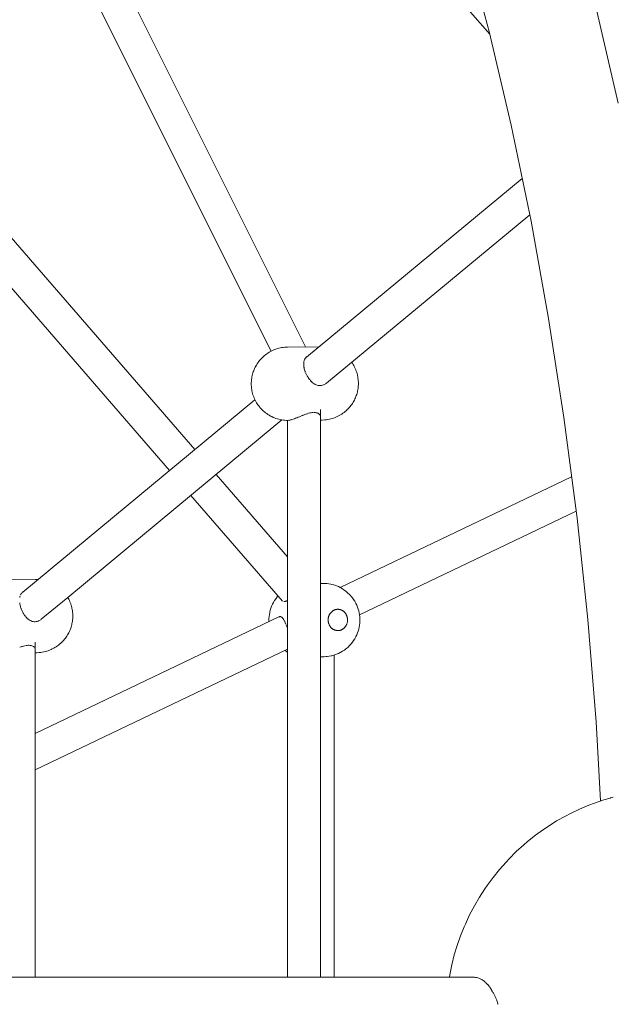
# Model space of a CAD drawing. Units: millimetres. Extents: x -306 to 8050, y -92 to 5467.
# Drawn here: x 5522 to 5848, y 2705 to 3245 of the extents above; entities that cross this region are included whole.
import ezdxf

# ---------------------------------------------------------------- set-up
doc = ezdxf.new("R2010")
doc.units = ezdxf.units.MM
doc.layers.add('DiKom', color=7, linetype='Continuous')

msp = doc.modelspace()

# ---------------------------------------------------------------- linework, layer by layer
at = {"layer": 'DiKom', "color": 7, "linetype": 'Continuous', "lineweight": 15}
for p, q in [((5440.27, 3542.77), (5678.91, 3065.5)), ((5425.99, 3531.1), (5659.98, 3063.11)), ((5779.88, 3236.95), (5528.37, 3527.37)), ((5766.53, 3287.68), (5779.72, 3237.63)), ((5837.95, 3251.87), (5850.33, 3199.15)), ((5779.53, 3238.46), (5791.6, 3186.99)), ((5618.17, 3009.2), (5425.62, 3231.54)), ((5604.31, 2997.71), (5413.76, 3217.74)), ((5791.6, 3186.99), (5802.48, 3134.47)), ((5679.42, 3059.93), (5797.64, 3157.86)), ((5801.77, 3137.93), (5690.31, 3045.59)), ((5802.48, 3134.47), (5812.14, 3080.99)), ((5812.14, 3080.99), (5820.55, 3026.68)), ((5655.76, 3060.19), (5656.38, 3060.7)), ((5656.38, 3060.7), (5656.97, 3061.2)), ((5656.97, 3061.2), (5657.64, 3061.68)), ((5657.64, 3061.68), (5658.26, 3062.12)), ((5658.26, 3062.12), (5658.99, 3062.56)), ((5658.99, 3062.56), (5659.65, 3062.94)), ((5659.65, 3062.94), (5660.42, 3063.34)), ((5660.42, 3063.34), (5661.1, 3063.66)), ((5661.1, 3063.66), (5661.91, 3064)), ((5661.91, 3064), (5662.62, 3064.25)), ((5662.62, 3064.25), (5663.47, 3064.54)), ((5663.47, 3064.54), (5664.33, 3064.77)), ((5664.33, 3064.77), (5665.07, 3064.95)), ((5665.95, 3065.11), (5665.07, 3064.95)), ((5666.7, 3065.22), (5665.95, 3065.11)), ((5667.6, 3065.32), (5666.7, 3065.22)), ((5668.92, 3065.39), (5667.6, 3065.32)), ((5668.92, 3065.39), (5686.25, 3065.59)), ((5651.65, 3054.99), (5651.97, 3055.53)), ((5651.97, 3055.53), (5652.37, 3056.19)), ((5652.37, 3056.19), (5652.79, 3056.81)), ((5652.79, 3056.81), (5653.2, 3057.38)), ((5653.2, 3057.38), (5653.67, 3057.98)), ((5653.67, 3057.98), (5654.15, 3058.54)), ((5654.15, 3058.54), (5654.66, 3059.11)), ((5654.66, 3059.11), (5655.21, 3059.65)), ((5655.21, 3059.65), (5655.76, 3060.19)), ((5677.89, 3056.54), (5677.88, 3056.34)), ((5677.88, 3056.33), (5677.89, 3055.79)), ((5677.93, 3055.08), (5677.88, 3055.7)), ((5677.89, 3056.54), (5677.92, 3056.87)), ((5677.97, 3054.8), (5677.93, 3055.04)), ((5678, 3057.47), (5677.95, 3057.1)), ((5678.1, 3057.85), (5678.01, 3057.5)), ((5678.14, 3058.03), (5678.27, 3058.38)), ((5678.42, 3058.71), (5678.32, 3058.5)), ((5678.52, 3058.92), (5678.43, 3058.72)), ((5678.78, 3059.3), (5678.54, 3058.93)), ((5679.01, 3059.55), (5678.78, 3059.3)), ((5679.43, 3059.94), (5679.1, 3059.65)), ((5704.59, 3056.47), (5704.19, 3057.03)), ((5704.97, 3055.85), (5704.59, 3056.47)), ((5705.29, 3055.28), (5704.97, 3055.85)), ((5705.63, 3054.67), (5705.29, 3055.28)), ((5649.52, 3049.13), (5649.68, 3049.87)), ((5649.68, 3049.87), (5649.86, 3050.59)), ((5649.86, 3050.59), (5650.08, 3051.29)), ((5650.08, 3051.29), (5650.21, 3051.72)), ((5650.21, 3051.72), (5650.46, 3052.44)), ((5650.46, 3052.44), (5650.75, 3053.13)), ((5650.75, 3053.13), (5650.97, 3053.63)), ((5650.97, 3053.63), (5651.3, 3054.33)), ((5651.3, 3054.33), (5651.65, 3054.99)), ((5678.02, 3054.39), (5677.99, 3054.68)), ((5678.07, 3054.14), (5678.03, 3054.35)), ((5678.16, 3053.69), (5678.07, 3054.14)), ((5678.34, 3052.98), (5678.22, 3053.49)), ((5678.53, 3052.39), (5678.35, 3052.94)), ((5678.58, 3052.23), (5678.83, 3051.56)), ((5679.11, 3050.89), (5678.98, 3051.21)), ((5679.31, 3050.49), (5679.13, 3050.85)), ((5679.31, 3050.49), (5679.45, 3050.2)), ((5679.74, 3049.66), (5679.56, 3050.01)), ((5705.95, 3054.02), (5705.63, 3054.67)), ((5706.25, 3053.34), (5705.95, 3054.02)), ((5706.44, 3052.86), (5706.25, 3053.34)), ((5706.7, 3052.2), (5706.44, 3052.86)), ((5706.93, 3051.51), (5706.7, 3052.2)), ((5707.13, 3050.8), (5706.93, 3051.51)), ((5707.31, 3050.08), (5707.13, 3050.8)), ((5707.39, 3049.77), (5707.31, 3050.08)), ((5707.53, 3049.08), (5707.39, 3049.77)), ((5649.15, 3045.25), (5649.16, 3045.98)), ((5649.16, 3044.52), (5649.15, 3045.25)), ((5649.16, 3045.98), (5649.2, 3046.71)), ((5649.2, 3043.79), (5649.16, 3044.52)), ((5649.21, 3046.84), (5649.28, 3047.61)), ((5649.28, 3047.61), (5649.39, 3048.38)), ((5649.39, 3048.38), (5649.52, 3049.13)), ((5679.84, 3049.48), (5680.1, 3049.07)), ((5680.1, 3049.07), (5680.22, 3048.87)), ((5680.31, 3048.73), (5680.66, 3048.21)), ((5680.75, 3048.08), (5681.11, 3047.6)), ((5681.18, 3047.52), (5681.33, 3047.34)), ((5681.34, 3047.33), (5681.56, 3047.06)), ((5681.58, 3047.03), (5682.05, 3046.52)), ((5682.07, 3046.5), (5682.34, 3046.26)), ((5682.41, 3046.2), (5682.56, 3046.04)), ((5682.59, 3046.03), (5683.09, 3045.62)), ((5683.11, 3045.6), (5683.63, 3045.25)), ((5683.7, 3045.21), (5683.97, 3045.06)), ((5683.97, 3045.06), (5684.17, 3044.95)), ((5684.19, 3044.94), (5684.72, 3044.7)), ((5684.74, 3044.69), (5685.29, 3044.51)), ((5685.31, 3044.5), (5685.86, 3044.38)), ((5685.86, 3044.38), (5686.41, 3044.32)), ((5686.43, 3044.31), (5686.98, 3044.31)), ((5687.56, 3044.36), (5687.01, 3044.31)), ((5688.14, 3044.49), (5687.58, 3044.37)), ((5688.7, 3044.67), (5688.16, 3044.49)), ((5689.24, 3044.91), (5688.7, 3044.67)), ((5689.63, 3045.13), (5689.26, 3044.92)), ((5690.3, 3045.57), (5689.8, 3045.22)), ((5707.64, 3048.37), (5707.53, 3049.08)), ((5707.74, 3047.66), (5707.64, 3048.37)), ((5707.8, 3046.94), (5707.74, 3047.66)), ((5707.84, 3046.22), (5707.8, 3046.94)), ((5707.8, 3044.04), (5707.84, 3044.76)), ((5707.85, 3045.49), (5707.84, 3046.22)), ((5707.84, 3044.76), (5707.85, 3045.49)), ((5649.27, 3043.07), (5649.2, 3043.79)), ((5649.39, 3042.14), (5649.29, 3042.91)), ((5649.52, 3041.39), (5649.39, 3042.14)), ((5649.68, 3040.64), (5649.52, 3041.39)), ((5649.87, 3039.92), (5649.68, 3040.64)), ((5650.08, 3039.21), (5649.87, 3039.92)), ((5650.08, 3039.21), (5650.21, 3038.81)), ((5706.71, 3038.79), (5706.94, 3039.46)), ((5706.94, 3039.46), (5707.14, 3040.16)), ((5707.14, 3040.16), (5707.32, 3040.88)), ((5707.39, 3041.23), (5707.32, 3040.88)), ((5707.39, 3041.23), (5707.53, 3041.91)), ((5707.53, 3041.91), (5707.65, 3042.61)), ((5707.65, 3042.61), (5707.74, 3043.32)), ((5707.74, 3043.32), (5707.8, 3044.04)), ((5651.15, 3036.52), (5523.84, 2931.05)), ((5650.47, 3038.08), (5650.21, 3038.81)), ((5650.75, 3037.38), (5650.47, 3038.08)), ((5651.06, 3036.71), (5650.75, 3037.38)), ((5651.06, 3036.71), (5651.31, 3036.2)), ((5651.66, 3035.52), (5651.31, 3036.2)), ((5652.04, 3034.88), (5651.66, 3035.52)), ((5652.04, 3034.88), (5652.38, 3034.33)), ((5652.8, 3033.7), (5652.38, 3034.33)), ((5652.8, 3033.7), (5653.22, 3033.15)), ((5703.78, 3033.34), (5704.21, 3033.93)), ((5704.6, 3034.52), (5704.21, 3033.93)), ((5704.6, 3034.52), (5704.98, 3035.12)), ((5704.98, 3035.12), (5705.35, 3035.76)), ((5705.64, 3036.32), (5705.35, 3035.76)), ((5705.64, 3036.32), (5705.96, 3036.96)), ((5705.96, 3036.96), (5706.26, 3037.62)), ((5706.26, 3037.62), (5706.53, 3038.32)), ((5706.71, 3038.79), (5706.53, 3038.32)), ((5653.68, 3032.53), (5653.22, 3033.15)), ((5654.17, 3031.97), (5653.68, 3032.53)), ((5654.17, 3031.97), (5654.68, 3031.41)), ((5655.21, 3030.87), (5654.68, 3031.41)), ((5655.21, 3030.87), (5655.78, 3030.33)), ((5656.35, 3029.84), (5655.78, 3030.33)), ((5656.35, 3029.84), (5656.98, 3029.33)), ((5657.59, 3028.88), (5656.98, 3029.33)), ((5657.59, 3028.88), (5658.28, 3028.41)), ((5658.92, 3028.01), (5658.28, 3028.41)), ((5677.7, 3028.09), (5677.48, 3028)), ((5678.44, 3028.38), (5677.71, 3028.1)), ((5678.97, 3028.56), (5678.46, 3028.38)), ((5679.17, 3028.63), (5678.97, 3028.56)), ((5679.89, 3028.87), (5679.29, 3028.67)), ((5680.59, 3029.07), (5679.9, 3028.88)), ((5681.26, 3029.24), (5680.6, 3029.08)), ((5681.91, 3029.37), (5681.29, 3029.24)), ((5682.54, 3029.47), (5681.93, 3029.38)), ((5682.87, 3029.49), (5682.55, 3029.47)), ((5683.14, 3029.52), (5682.87, 3029.49)), ((5683.35, 3029.52), (5683.71, 3029.52)), ((5683.72, 3029.52), (5684.25, 3029.48)), ((5684.26, 3029.48), (5684.75, 3029.39)), ((5684.76, 3029.39), (5685.13, 3029.29)), ((5685.22, 3029.26), (5685.63, 3029.11)), ((5685.63, 3029.1), (5685.87, 3028.98)), ((5686, 3028.9), (5686.31, 3028.67)), ((5686.34, 3028.64), (5686.58, 3028.42)), ((5686.6, 3028.39), (5686.79, 3028.15)), ((5686.84, 3028.04), (5686.93, 3027.86)), ((5687.04, 3031.18), (5687.04, 2719.89)), ((5697.4, 3027.84), (5698.03, 3028.19)), ((5698.78, 3028.67), (5698.03, 3028.19)), ((5698.78, 3028.67), (5699.38, 3029.07)), ((5700.07, 3029.59), (5699.38, 3029.07)), ((5700.07, 3029.59), (5700.63, 3030.04)), ((5701.26, 3030.59), (5700.63, 3030.04)), ((5701.26, 3030.59), (5701.79, 3031.08)), ((5702.35, 3031.67), (5701.79, 3031.08)), ((5702.35, 3031.67), (5702.84, 3032.19)), ((5702.84, 3032.19), (5703.31, 3032.76)), ((5703.78, 3033.34), (5703.31, 3032.76)), ((5548.54, 2928.14), (5665.98, 3025.42)), ((5658.92, 3028.01), (5659.66, 3027.58)), ((5660.33, 3027.24), (5659.66, 3027.58)), ((5660.33, 3027.24), (5661.12, 3026.86)), ((5661.12, 3026.86), (5661.93, 3026.54)), ((5662.64, 3026.26), (5661.93, 3026.54)), ((5662.64, 3026.26), (5663.49, 3026)), ((5664.21, 3025.79), (5663.49, 3026)), ((5664.21, 3025.79), (5665.09, 3025.58)), ((5665.83, 3025.45), (5665.09, 3025.58)), ((5666.72, 3025.3), (5665.83, 3025.45)), ((5667.62, 3025.22), (5666.72, 3025.3)), ((5667.62, 3025.22), (5668.37, 3025.16)), ((5669.38, 3025.15), (5668.37, 3025.16)), ((5669.04, 3025.15), (5669.04, 2719.89)), ((5670, 3025.25), (5669.79, 3025.2)), ((5670.25, 3025.3), (5670.05, 3025.25)), ((5670.66, 3025.41), (5670.26, 3025.3)), ((5670.93, 3025.48), (5670.73, 3025.43)), ((5671.46, 3025.65), (5671.13, 3025.55)), ((5672.13, 3025.89), (5671.73, 3025.74)), ((5672.65, 3026.06), (5672.19, 3025.91)), ((5673.4, 3026.35), (5672.78, 3026.12)), ((5673.61, 3026.42), (5673.42, 3026.36)), ((5674.07, 3026.62), (5673.64, 3026.44)), ((5674.71, 3026.87), (5674.09, 3026.63)), ((5675.49, 3027.2), (5674.79, 3026.91)), ((5675.93, 3027.37), (5675.51, 3027.21)), ((5676.22, 3027.5), (5676, 3027.4)), ((5676.96, 3027.8), (5676.23, 3027.51)), ((5677.32, 3027.93), (5676.97, 3027.8)), ((5686.94, 3027.84), (5687.02, 3027.56)), ((5687.04, 3025.34), (5688.08, 3025.36)), ((5688.08, 3025.36), (5689.4, 3025.42)), ((5689.4, 3025.42), (5690.33, 3025.53)), ((5690.33, 3025.53), (5691.05, 3025.63)), ((5691.96, 3025.81), (5691.05, 3025.63)), ((5691.96, 3025.81), (5692.67, 3025.97)), ((5693.56, 3026.22), (5692.67, 3025.97)), ((5693.56, 3026.22), (5694.25, 3026.45)), ((5695.11, 3026.76), (5694.25, 3026.45)), ((5695.95, 3027.12), (5695.11, 3026.76)), ((5695.95, 3027.12), (5696.61, 3027.42)), ((5697.4, 3027.84), (5696.61, 3027.42)), ((5820.55, 3026.68), (5827.69, 2971.66)), ((5669.04, 2950.46), (5629.96, 2995.59)), ((5697.9, 2933.54), (5824.76, 2994.22)), ((5666.26, 2926.17), (5616.1, 2984.1)), ((5827.2, 2975.44), (5708.45, 2918.64)), ((5827.69, 2971.66), (5833.56, 2916.03)), ((5512.39, 2937.84), (5530.85, 2938.05)), ((5530.85, 2938.05), (5532.13, 2938.03)), ((5523.83, 2931.04), (5523.5, 2930.75)), ((5687.04, 2935.84), (5688, 2935.85)), ((5689.05, 2935.85), (5688, 2935.85)), ((5689.05, 2935.85), (5689.56, 2935.82)), ((5690.09, 2935.78), (5689.56, 2935.82)), ((5690.09, 2935.78), (5690.66, 2935.74)), ((5691.75, 2935.6), (5690.66, 2935.74)), ((5692.84, 2935.38), (5691.75, 2935.6)), ((5692.84, 2935.38), (5693.3, 2935.28)), ((5693.3, 2935.28), (5694.37, 2934.99)), ((5694.37, 2934.99), (5695.42, 2934.63)), ((5695.85, 2934.48), (5695.42, 2934.63)), ((5695.85, 2934.48), (5696.87, 2934.05)), ((5696.87, 2934.05), (5697.86, 2933.56)), ((5698.25, 2933.35), (5697.86, 2933.56)), ((5698.25, 2933.35), (5699.2, 2932.8)), ((5699.2, 2932.8), (5700.12, 2932.19)), ((5700.12, 2932.19), (5701, 2931.52)), ((5701.31, 2931.28), (5701, 2931.52)), ((5701.31, 2931.28), (5702.15, 2930.56)), ((5522.28, 2928.32), (5522.24, 2928.08)), ((5522.32, 2928.51), (5522.46, 2929.02)), ((5522.89, 2929.97), (5522.66, 2929.54)), ((5523.11, 2930.29), (5522.9, 2929.99)), ((5523.48, 2930.73), (5523.17, 2930.39)), ((5534.04, 2916.13), (5548.54, 2928.14)), ((5548.77, 2927.73), (5548.54, 2928.14)), ((5549.11, 2927.12), (5548.77, 2927.73)), ((5549.43, 2926.47), (5549.11, 2927.12)), ((5549.72, 2925.79), (5549.43, 2926.47)), ((5549.92, 2925.31), (5549.72, 2925.79)), ((5661.91, 2926.4), (5661.32, 2925.42)), ((5661.91, 2926.4), (5662.05, 2926.63)), ((5662.7, 2927.58), (5662.05, 2926.63)), ((5663.41, 2928.49), (5662.7, 2927.58)), ((5663.84, 2928.97), (5663.41, 2928.49)), ((5666.96, 2925.87), (5667.17, 2925.86)), ((5667.17, 2925.86), (5667.4, 2925.87)), ((5667.66, 2925.93), (5667.4, 2925.87)), ((5667.93, 2926), (5667.67, 2925.93)), ((5668.2, 2926.1), (5667.93, 2926.01)), ((5668.48, 2926.23), (5668.21, 2926.11)), ((5668.77, 2926.37), (5668.49, 2926.23)), ((5669.04, 2926.53), (5668.78, 2926.38)), ((5702.15, 2930.56), (5702.94, 2929.79)), ((5702.94, 2929.79), (5703.69, 2928.96)), ((5703.91, 2928.72), (5703.69, 2928.96)), ((5703.91, 2928.72), (5704.6, 2927.86)), ((5704.6, 2927.86), (5705.24, 2926.96)), ((5705.83, 2926.02), (5705.24, 2926.96)), ((5706.37, 2925.04), (5705.83, 2926.02)), ((5522.21, 2925.18), (5522.26, 2924.85)), ((5522.3, 2924.57), (5522.26, 2924.85)), ((5522.44, 2923.93), (5522.31, 2924.55)), ((5522.65, 2923.1), (5522.5, 2923.67)), ((5522.73, 2922.85), (5522.66, 2923.05)), ((5522.73, 2922.85), (5522.86, 2922.46)), ((5523.06, 2921.87), (5522.89, 2922.33)), ((5523.06, 2921.87), (5523.15, 2921.63)), ((5523.17, 2921.59), (5523.33, 2921.24)), ((5523.43, 2920.98), (5523.33, 2921.24)), ((5523.48, 2920.87), (5523.69, 2920.45)), ((5523.69, 2920.45), (5523.81, 2920.2)), ((5523.85, 2920.12), (5523.95, 2919.95)), ((5550.17, 2924.65), (5549.92, 2925.31)), ((5550.4, 2923.96), (5550.17, 2924.65)), ((5550.61, 2923.25), (5550.4, 2923.96)), ((5550.79, 2922.53), (5550.61, 2923.25)), ((5550.86, 2922.22), (5550.79, 2922.53)), ((5551, 2921.53), (5550.86, 2922.22)), ((5551.12, 2920.83), (5551, 2921.53)), ((5551.21, 2920.11), (5551.12, 2920.83)), ((5551.28, 2919.39), (5551.21, 2920.11)), ((5659.57, 2921.19), (5659.28, 2920.06)), ((5659.91, 2922.29), (5659.57, 2921.19)), ((5660.32, 2923.37), (5659.91, 2922.29)), ((5660.79, 2924.41), (5660.32, 2923.37)), ((5661.32, 2925.42), (5660.79, 2924.41)), ((5692.88, 2919.96), (5693.05, 2920.14)), ((5693.05, 2920.14), (5693.23, 2920.3)), ((5693.41, 2920.46), (5693.23, 2920.3)), ((5693.41, 2920.46), (5693.6, 2920.61)), ((5693.6, 2920.61), (5693.79, 2920.75)), ((5693.99, 2920.88), (5693.79, 2920.75)), ((5693.99, 2920.88), (5694.19, 2921)), ((5694.19, 2921), (5694.4, 2921.11)), ((5694.4, 2921.11), (5694.61, 2921.21)), ((5694.83, 2921.3), (5694.61, 2921.21)), ((5694.83, 2921.3), (5695.05, 2921.38)), ((5695.05, 2921.38), (5695.27, 2921.45)), ((5695.27, 2921.45), (5695.5, 2921.51)), ((5695.73, 2921.55), (5695.5, 2921.51)), ((5695.73, 2921.55), (5695.96, 2921.59)), ((5695.96, 2921.59), (5696.19, 2921.62)), ((5696.42, 2921.63), (5696.19, 2921.62)), ((5696.42, 2921.63), (5696.65, 2921.63)), ((5696.65, 2921.63), (5696.88, 2921.62)), ((5696.88, 2921.62), (5697.11, 2921.6)), ((5697.34, 2921.57), (5697.11, 2921.6)), ((5697.34, 2921.57), (5697.57, 2921.53)), ((5697.57, 2921.53), (5697.8, 2921.48)), ((5697.8, 2921.48), (5698.02, 2921.42)), ((5698.24, 2921.34), (5698.02, 2921.42)), ((5698.24, 2921.34), (5698.46, 2921.26)), ((5698.46, 2921.26), (5698.68, 2921.16)), ((5698.89, 2921.06), (5698.68, 2921.16)), ((5698.89, 2921.06), (5699.1, 2920.94)), ((5699.1, 2920.94), (5699.3, 2920.82)), ((5699.3, 2920.82), (5699.5, 2920.68)), ((5699.69, 2920.54), (5699.5, 2920.68)), ((5699.69, 2920.54), (5699.87, 2920.39)), ((5699.87, 2920.39), (5700.05, 2920.23)), ((5700.22, 2920.06), (5700.05, 2920.23)), ((5706.48, 2924.83), (5706.37, 2925.04)), ((5706.48, 2924.83), (5706.96, 2923.85)), ((5706.96, 2923.85), (5707.37, 2922.83)), ((5707.37, 2922.83), (5707.74, 2921.78)), ((5707.74, 2921.78), (5708.04, 2920.72)), ((5708.04, 2920.72), (5708.28, 2919.63)), ((5523.95, 2919.95), (5524.17, 2919.51)), ((5524.18, 2919.49), (5524.29, 2919.32)), ((5524.29, 2919.32), (5524.56, 2918.87)), ((5524.58, 2918.84), (5524.73, 2918.63)), ((5524.73, 2918.63), (5524.98, 2918.24)), ((5525, 2918.21), (5525.43, 2917.65)), ((5525.56, 2917.49), (5525.88, 2917.12)), ((5525.9, 2917.09), (5526.36, 2916.62)), ((5526.39, 2916.6), (5526.54, 2916.47)), ((5526.68, 2916.36), (5526.87, 2916.18)), ((5526.88, 2916.18), (5527.38, 2915.81)), ((5527.4, 2915.79), (5527.92, 2915.48)), ((5528.02, 2915.44), (5528.45, 2915.24)), ((5528.47, 2915.23), (5529, 2915.03)), ((5529.02, 2915.03), (5529.56, 2914.9)), ((5529.57, 2914.9), (5530.12, 2914.83)), ((5530.13, 2914.83), (5530.67, 2914.82)), ((5531.25, 2914.88), (5530.7, 2914.83)), ((5530.78, 2853.61), (5664.18, 2917.41)), ((5531.81, 2915), (5531.26, 2914.88)), ((5532.38, 2915.19), (5531.83, 2915)), ((5532.6, 2915.28), (5532.4, 2915.19)), ((5532.95, 2915.44), (5532.6, 2915.28)), ((5533.49, 2915.74), (5532.96, 2915.44)), ((5534.03, 2916.12), (5533.64, 2915.85)), ((5551.01, 2914.36), (5551.12, 2915.06)), ((5551.12, 2915.06), (5551.21, 2915.77)), ((5551.21, 2915.77), (5551.28, 2916.49)), ((5551.32, 2918.67), (5551.28, 2919.39)), ((5551.28, 2916.49), (5551.32, 2917.21)), ((5551.33, 2917.94), (5551.32, 2918.67)), ((5551.32, 2917.21), (5551.33, 2917.94)), ((5658.81, 2916.57), (5658.79, 2915.43)), ((5658.79, 2915.43), (5658.82, 2914.85)), ((5658.9, 2917.71), (5658.81, 2916.57)), ((5659.05, 2918.83), (5658.9, 2917.71)), ((5659.26, 2919.95), (5659.05, 2918.83)), ((5664.39, 2917.51), (5664.19, 2917.42)), ((5664.62, 2917.58), (5664.4, 2917.52)), ((5664.85, 2917.62), (5664.63, 2917.58)), ((5664.86, 2917.62), (5665.08, 2917.61)), ((5665.09, 2917.61), (5665.31, 2917.57)), ((5665.31, 2917.57), (5665.52, 2917.5)), ((5665.75, 2917.38), (5665.95, 2917.24)), ((5665.95, 2917.23), (5666.15, 2917.06)), ((5666.15, 2917.06), (5666.33, 2916.86)), ((5666.34, 2916.85), (5666.53, 2916.63)), ((5666.54, 2916.62), (5666.67, 2916.43)), ((5666.72, 2916.37), (5666.9, 2916.1)), ((5666.9, 2916.08), (5667.07, 2915.79)), ((5667.1, 2915.72), (5667.24, 2915.47)), ((5667.3, 2915.36), (5667.41, 2915.15)), ((5667.42, 2915.13), (5667.57, 2914.79)), ((5667.58, 2914.77), (5667.66, 2914.57)), ((5691.3, 2916.1), (5691.32, 2916.35)), ((5691.3, 2915.84), (5691.3, 2916.1)), ((5691.3, 2915.59), (5691.3, 2915.84)), ((5691.3, 2915.59), (5691.31, 2915.34)), ((5691.34, 2915.08), (5691.31, 2915.34)), ((5691.35, 2916.61), (5691.32, 2916.35)), ((5691.37, 2914.83), (5691.34, 2915.08)), ((5691.35, 2916.61), (5691.38, 2916.86)), ((5691.37, 2914.83), (5691.41, 2914.58)), ((5691.38, 2916.86), (5691.43, 2917.11)), ((5691.49, 2917.36), (5691.43, 2917.11)), ((5691.49, 2917.36), (5691.55, 2917.6)), ((5691.55, 2917.6), (5691.63, 2917.84)), ((5691.63, 2917.84), (5691.72, 2918.08)), ((5691.81, 2918.31), (5691.72, 2918.08)), ((5691.81, 2918.31), (5691.92, 2918.54)), ((5691.92, 2918.54), (5692.03, 2918.76)), ((5692.03, 2918.76), (5692.15, 2918.98)), ((5692.28, 2919.19), (5692.15, 2918.98)), ((5692.28, 2919.19), (5692.42, 2919.39)), ((5692.42, 2919.39), (5692.57, 2919.59)), ((5692.72, 2919.78), (5692.57, 2919.59)), ((5692.72, 2919.78), (5692.88, 2919.96)), ((5700.22, 2920.06), (5700.39, 2919.88)), ((5700.39, 2919.88), (5700.55, 2919.69)), ((5700.55, 2919.69), (5700.7, 2919.5)), ((5700.84, 2919.3), (5700.7, 2919.5)), ((5700.84, 2919.3), (5700.98, 2919.09)), ((5701.1, 2918.88), (5700.98, 2919.09)), ((5701.22, 2918.66), (5701.1, 2918.88)), ((5701.33, 2918.44), (5701.22, 2918.66)), ((5701.33, 2918.44), (5701.43, 2918.21)), ((5701.43, 2918.21), (5701.52, 2917.97)), ((5701.6, 2917.73), (5701.52, 2917.97)), ((5701.6, 2917.73), (5701.68, 2917.49)), ((5701.68, 2917.49), (5701.74, 2917.25)), ((5701.74, 2917.25), (5701.79, 2917)), ((5701.82, 2914.72), (5701.77, 2914.47)), ((5701.84, 2916.75), (5701.79, 2917)), ((5701.86, 2914.97), (5701.82, 2914.72)), ((5701.84, 2916.75), (5701.87, 2916.5)), ((5701.86, 2914.97), (5701.89, 2915.23)), ((5701.87, 2916.5), (5701.89, 2916.24)), ((5701.91, 2915.99), (5701.89, 2916.24)), ((5701.9, 2915.48), (5701.89, 2915.23)), ((5701.91, 2915.73), (5701.9, 2915.48)), ((5701.91, 2915.99), (5701.91, 2915.73)), ((5708.28, 2919.63), (5708.47, 2918.53)), ((5708.47, 2918.53), (5708.59, 2917.43)), ((5708.59, 2917.43), (5708.65, 2916.31)), ((5708.65, 2915.19), (5708.59, 2914.08)), ((5708.65, 2916.31), (5708.65, 2915.19)), ((5833.56, 2916.03), (5838.14, 2859.92)), ((5549.12, 2908.77), (5549.44, 2909.41)), ((5549.44, 2909.41), (5549.73, 2910.08)), ((5549.73, 2910.08), (5550, 2910.77)), ((5550.18, 2911.24), (5550, 2910.77)), ((5550.18, 2911.24), (5550.41, 2911.92)), ((5550.41, 2911.92), (5550.61, 2912.62)), ((5550.61, 2912.62), (5550.79, 2913.34)), ((5550.86, 2913.68), (5550.79, 2913.34)), ((5550.86, 2913.68), (5551.01, 2914.36)), ((5667.8, 2914.27), (5667.89, 2914.07)), ((5667.9, 2914.05), (5668.04, 2913.68)), ((5668.05, 2913.65), (5668.14, 2913.43)), ((5668.24, 2913.17), (5668.35, 2912.91)), ((5668.36, 2912.87), (5668.5, 2912.49)), ((5668.5, 2912.49), (5668.57, 2912.29)), ((5668.57, 2912.29), (5668.65, 2912.1)), ((5668.66, 2912.06), (5668.81, 2911.68)), ((5668.82, 2911.64), (5668.96, 2911.24)), ((5691.47, 2914.33), (5691.41, 2914.58)), ((5691.53, 2914.09), (5691.47, 2914.33)), ((5691.6, 2913.84), (5691.53, 2914.09)), ((5691.6, 2913.84), (5691.68, 2913.61)), ((5691.77, 2913.37), (5691.68, 2913.61)), ((5691.87, 2913.14), (5691.77, 2913.37)), ((5691.98, 2912.92), (5691.87, 2913.14)), ((5691.98, 2912.92), (5692.1, 2912.7)), ((5692.23, 2912.49), (5692.1, 2912.7)), ((5692.36, 2912.28), (5692.23, 2912.49)), ((5692.36, 2912.28), (5692.51, 2912.08)), ((5692.66, 2911.89), (5692.51, 2912.08)), ((5692.82, 2911.7), (5692.66, 2911.89)), ((5692.98, 2911.52), (5692.82, 2911.7)), ((5692.98, 2911.52), (5693.15, 2911.35)), ((5693.33, 2911.19), (5693.15, 2911.35)), ((5693.52, 2911.04), (5693.33, 2911.19)), ((5693.52, 2911.04), (5693.71, 2910.9)), ((5693.91, 2910.76), (5693.71, 2910.9)), ((5694.11, 2910.64), (5693.91, 2910.76)), ((5694.31, 2910.52), (5694.11, 2910.64)), ((5694.31, 2910.52), (5694.53, 2910.42)), ((5694.74, 2910.32), (5694.53, 2910.42)), ((5694.96, 2910.24), (5694.74, 2910.32)), ((5694.96, 2910.24), (5695.18, 2910.16)), ((5695.41, 2910.1), (5695.18, 2910.16)), ((5695.63, 2910.05), (5695.41, 2910.1)), ((5695.86, 2910.01), (5695.63, 2910.05)), ((5695.86, 2910.01), (5696.09, 2909.97)), ((5696.32, 2909.96), (5696.09, 2909.97)), ((5696.55, 2909.95), (5696.32, 2909.96)), ((5696.79, 2909.95), (5696.55, 2909.95)), ((5696.79, 2909.95), (5697.02, 2909.96)), ((5697.25, 2909.99), (5697.02, 2909.96)), ((5697.48, 2910.03), (5697.25, 2909.99)), ((5697.48, 2910.03), (5697.71, 2910.07)), ((5697.93, 2910.13), (5697.71, 2910.07)), ((5698.15, 2910.2), (5697.93, 2910.13)), ((5698.37, 2910.28), (5698.15, 2910.2)), ((5698.37, 2910.28), (5698.59, 2910.37)), ((5698.8, 2910.47), (5698.59, 2910.37)), ((5699.01, 2910.58), (5698.8, 2910.47)), ((5699.22, 2910.7), (5699.01, 2910.58)), ((5699.22, 2910.7), (5699.42, 2910.83)), ((5699.61, 2910.97), (5699.42, 2910.83)), ((5699.8, 2911.12), (5699.61, 2910.97)), ((5699.8, 2911.12), (5699.98, 2911.28)), ((5700.15, 2911.44), (5699.98, 2911.28)), ((5700.32, 2911.62), (5700.15, 2911.44)), ((5700.48, 2911.8), (5700.32, 2911.62)), ((5700.48, 2911.8), (5700.64, 2911.99)), ((5700.78, 2912.19), (5700.64, 2911.99)), ((5700.92, 2912.39), (5700.78, 2912.19)), ((5700.92, 2912.39), (5701.05, 2912.6)), ((5701.18, 2912.82), (5701.05, 2912.6)), ((5701.29, 2913.04), (5701.18, 2912.82)), ((5701.39, 2913.27), (5701.29, 2913.04)), ((5701.39, 2913.27), (5701.49, 2913.5)), ((5701.57, 2913.74), (5701.49, 2913.5)), ((5701.65, 2913.98), (5701.57, 2913.74)), ((5701.72, 2914.22), (5701.65, 2913.98)), ((5701.72, 2914.22), (5701.77, 2914.47)), ((5707.75, 2909.72), (5707.39, 2908.68)), ((5708.05, 2910.79), (5707.75, 2909.72)), ((5708.29, 2911.87), (5708.05, 2910.79)), ((5708.47, 2912.97), (5708.29, 2911.87)), ((5708.59, 2914.08), (5708.47, 2912.97)), ((5545.83, 2904.12), (5545.27, 2903.53)), ((5545.83, 2904.12), (5546.32, 2904.64)), ((5546.32, 2904.64), (5546.78, 2905.21)), ((5547.25, 2905.79), (5546.78, 2905.21)), ((5547.25, 2905.79), (5547.68, 2906.38)), ((5548.08, 2906.97), (5547.68, 2906.38)), ((5548.08, 2906.97), (5548.46, 2907.57)), ((5548.46, 2907.57), (5548.82, 2908.21)), ((5549.12, 2908.77), (5548.82, 2908.21)), ((5705.27, 2904.54), (5704.63, 2903.64)), ((5705.86, 2905.48), (5705.27, 2904.54)), ((5706.39, 2906.46), (5705.86, 2905.48)), ((5706.51, 2906.67), (5706.39, 2906.46)), ((5706.98, 2907.66), (5706.51, 2906.67)), ((5707.39, 2908.68), (5706.98, 2907.66)), ((5522.93, 2901.01), (5522.23, 2900.78)), ((5523.34, 2901.15), (5522.95, 2901.02)), ((5523.64, 2901.25), (5523.34, 2901.15)), ((5524.34, 2901.45), (5523.66, 2901.26)), ((5525.01, 2901.61), (5524.35, 2901.46)), ((5525.48, 2901.7), (5525.03, 2901.62)), ((5526.28, 2901.83), (5525.68, 2901.74)), ((5526.87, 2901.88), (5526.3, 2901.83)), ((5526.87, 2901.88), (5527.42, 2901.89)), ((5527.43, 2901.89), (5527.95, 2901.85)), ((5527.96, 2901.85), (5528.45, 2901.77)), ((5528.57, 2901.74), (5528.91, 2901.65)), ((5528.92, 2901.65), (5529.33, 2901.5)), ((5529.46, 2901.43), (5529.7, 2901.3)), ((5529.71, 2901.3), (5529.99, 2901.09)), ((5530.04, 2901.06), (5530.27, 2900.85)), ((5530.3, 2900.82), (5530.51, 2900.56)), ((5530.54, 2900.5), (5530.65, 2900.3)), ((5530.67, 2900.27), (5530.75, 2899.98)), ((5530.78, 2903.65), (5530.78, 2853.61)), ((5669.04, 2899.79), (5530.78, 2833.66)), ((5537.04, 2898.67), (5536.14, 2898.43)), ((5537.04, 2898.67), (5537.73, 2898.9)), ((5538.59, 2899.21), (5537.73, 2898.9)), ((5539.43, 2899.58), (5538.59, 2899.21)), ((5539.43, 2899.58), (5540.08, 2899.87)), ((5540.88, 2900.29), (5540.08, 2899.87)), ((5540.88, 2900.29), (5541.51, 2900.64)), ((5542.25, 2901.12), (5541.51, 2900.64)), ((5542.25, 2901.12), (5542.85, 2901.52)), ((5543.54, 2902.04), (5542.85, 2901.52)), ((5543.54, 2902.04), (5544.11, 2902.49)), ((5544.74, 2903.04), (5544.11, 2902.49)), ((5544.74, 2903.04), (5545.27, 2903.53)), ((5667.68, 2898.96), (5668.65, 2898.35)), ((5699.24, 2898.68), (5698.29, 2898.13)), ((5700.16, 2899.3), (5699.24, 2898.68)), ((5701.04, 2899.97), (5700.16, 2899.3)), ((5701.35, 2900.21), (5701.04, 2899.97)), ((5702.18, 2900.93), (5701.35, 2900.21)), ((5702.97, 2901.7), (5702.18, 2900.93)), ((5703.72, 2902.53), (5702.97, 2901.7)), ((5703.94, 2902.78), (5703.72, 2902.53)), ((5704.63, 2903.64), (5703.94, 2902.78)), ((5530.78, 2897.8), (5531.56, 2897.81)), ((5531.56, 2897.81), (5532.87, 2897.87)), ((5532.87, 2897.87), (5533.81, 2897.99)), ((5533.81, 2897.99), (5534.52, 2898.08)), ((5535.44, 2898.26), (5534.52, 2898.08)), ((5535.44, 2898.26), (5536.14, 2898.43)), ((5668.65, 2898.35), (5669.04, 2898.13)), ((5687.04, 2895.6), (5689.08, 2895.61)), ((5689.08, 2895.61), (5690.12, 2895.68)), ((5690.12, 2895.68), (5690.71, 2895.72)), ((5690.71, 2895.72), (5691.8, 2895.87)), ((5691.8, 2895.87), (5692.88, 2896.09)), ((5692.88, 2896.09), (5693.35, 2896.19)), ((5694.42, 2896.48), (5693.35, 2896.19)), ((5695.46, 2896.84), (5694.42, 2896.48)), ((5694.53, 2719.89), (5694.53, 2896.52)), ((5695.9, 2897), (5695.46, 2896.84)), ((5696.91, 2897.43), (5695.9, 2897)), ((5697.9, 2897.92), (5696.91, 2897.43)), ((5698.29, 2898.13), (5697.9, 2897.92)), ((5838.14, 2859.92), (5840.65, 2816.59)), ((5530.78, 2853.61), (5530.78, 2719.89)), ((5845.78, 2818.15), (5842.45, 2817.21)), ((5846.01, 2818.21), (5845.78, 2818.15)), ((5846.37, 2818.31), (5846.01, 2818.21)), ((5847.59, 2818.64), (5846.37, 2818.31)), ((5829.11, 2812.13), (5824.11, 2809.7)), ((5834.22, 2814.24), (5829.11, 2812.13)), ((5834.22, 2814.24), (5837.21, 2815.39)), ((5842.45, 2817.21), (5837.21, 2815.39)), ((5821.37, 2808.29), (5816.54, 2805.6)), ((5821.37, 2808.29), (5824.11, 2809.7)), ((5809.41, 2800.99), (5811.85, 2802.61)), ((5816.54, 2805.6), (5811.85, 2802.61)), ((5804.93, 2797.77), (5800.59, 2794.28)), ((5809.41, 2800.99), (5804.93, 2797.77)), ((5798.51, 2792.51), (5794.42, 2788.83)), ((5798.51, 2792.51), (5800.59, 2794.28)), ((5794.42, 2788.83), (5790.49, 2784.9)), ((5788.81, 2783.04), (5785.14, 2778.96)), ((5788.81, 2783.04), (5790.49, 2784.9)), ((5781.66, 2774.67), (5778.38, 2770.17)), ((5785.14, 2778.96), (5781.66, 2774.67)), ((5777.21, 2768.4), (5778.38, 2770.17)), ((5774.21, 2763.82), (5771.42, 2759.06)), ((5777.21, 2768.4), (5774.21, 2763.82)), ((5771.42, 2759.06), (5768.84, 2754.14)), ((5768.84, 2754.14), (5766.49, 2749.06)), ((5765.9, 2747.65), (5763.84, 2742.59)), ((5765.9, 2747.65), (5766.49, 2749.06)), ((5763.84, 2742.59), (5762, 2737.4)), ((5762, 2737.4), (5760.41, 2732.12)), ((5760.41, 2732.12), (5759.05, 2726.74)), ((5759.05, 2726.74), (5757.93, 2721.28)), ((5757.93, 2721.28), (5757.71, 2719.89)), ((5567.14, 2719.89), (5512.55, 2719.89)), ((5621.1, 2719.89), (5567.14, 2719.89)), ((5674.34, 2719.89), (5621.1, 2719.89)), ((5726.73, 2719.89), (5674.34, 2719.89)), ((5771.5, 2719.89), (5726.73, 2719.89)), ((5772.04, 2719.84), (5771.5, 2719.89)), ((5772.55, 2719.79), (5772.04, 2719.84)), ((5773.79, 2719.48), (5772.73, 2719.77)), ((5774.98, 2718.95), (5773.95, 2719.44)), ((5775.88, 2718.39), (5775.28, 2718.78)), ((5776.22, 2718.19), (5775.88, 2718.39)), ((5777.43, 2717.21), (5776.37, 2718.09)), ((5778.26, 2716.34), (5777.61, 2717.04)), ((5778.59, 2716.02), (5778.26, 2716.34)), ((5779.7, 2714.69), (5778.73, 2715.89)), ((5780.81, 2713.05), (5779.87, 2714.48)), ((5781.43, 2711.9), (5780.91, 2712.89)), ((5781.81, 2711.29), (5781.52, 2711.76)), ((5781.92, 2711.12), (5781.81, 2711.29)), ((5782.83, 2709.37), (5781.92, 2711.12)), ((5782.92, 2709.19), (5782.83, 2709.37)), ((5783.22, 2708.48), (5782.92, 2709.19)), ((5783.72, 2707.29), (5783.22, 2708.48)), ((5784.37, 2705.42), (5783.8, 2707.11)), ((5784.5, 2705.09), (5784.37, 2705.42))]:
    msp.add_line(p, q, dxfattribs=at)
at = {"layer": 'DiKom', "color": 3, "lineweight": 15}
msp.add_arc((4835.79, 2267.1), 3254.51, 10.78923, 77.49798, dxfattribs=at)

doc.saveas('drawing.dxf')
